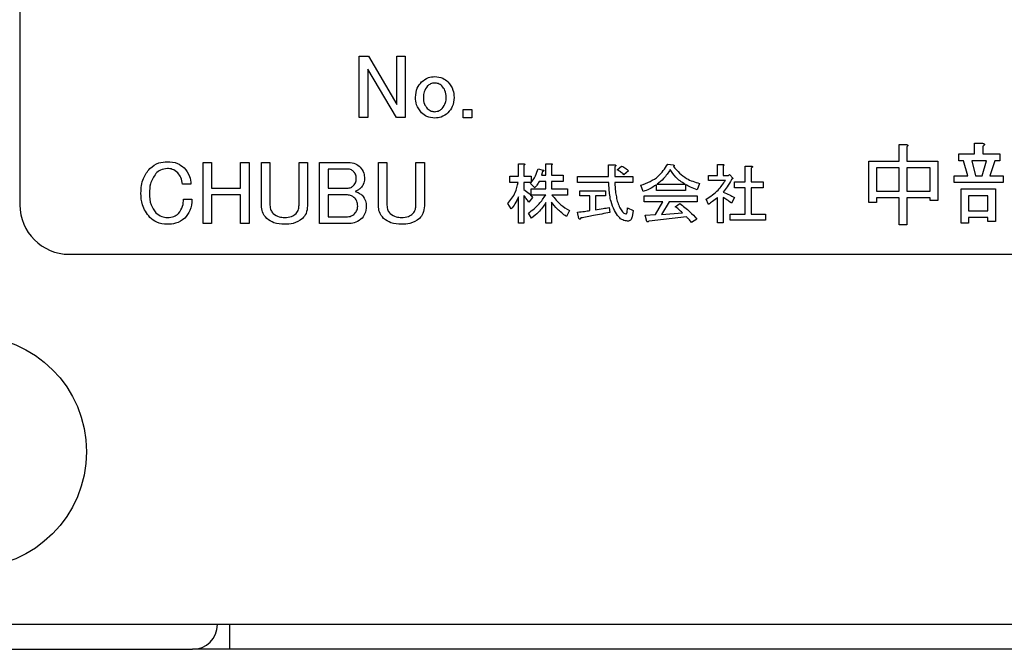
# Model space of a CAD drawing. Units: millimetres. Extents: x 19 to 402, y 20 to 283.
# Drawn here: x 276 to 284, y 107 to 112 of the extents above; entities that cross this region are included whole.
import ezdxf

# ---------------------------------------------------------------- set-up
doc = ezdxf.new("R2010")
doc.units = ezdxf.units.MM

msp = doc.modelspace()

# ---------------------------------------------------------------- linework, layer by layer
at = {"color": 7, "linetype": 'Continuous', "lineweight": 25}
for p, q in [((275.7682, 117.1525), (275.7682, 110.9525)), ((278.5184, 112.1564), (278.5927, 112.1564)), ((278.5184, 111.6612), (278.5184, 112.1564)), ((278.5927, 112.1564), (278.8224, 111.7654)), ((278.8224, 111.7654), (278.8224, 112.1564)), ((278.8224, 112.1564), (278.891, 112.1564)), ((278.891, 112.1564), (278.891, 111.6612)), ((278.8186, 111.6612), (278.5869, 112.0521)), ((278.5869, 112.0521), (278.5869, 111.6612)), ((279.3608, 111.7249), (279.4294, 111.7249)), ((279.3608, 111.6564), (279.3608, 111.7249)), ((279.4294, 111.7249), (279.4294, 111.6564)), ((278.5869, 111.6612), (278.5184, 111.6612)), ((278.891, 111.6612), (278.8186, 111.6612)), ((279.4294, 111.6564), (279.3608, 111.6564)), ((282.8932, 111.4404), (282.952, 111.4404)), ((282.8932, 111.3071), (282.8932, 111.4404)), ((282.9549, 111.423), (282.9549, 111.3071)), ((283.5031, 111.4519), (283.5688, 111.4519)), ((283.5031, 111.3651), (283.5031, 111.4519)), ((283.5717, 111.4288), (283.5717, 111.3651)), ((282.6471, 110.9712), (282.6471, 111.3071)), ((282.6471, 111.3071), (282.8932, 111.3071)), ((282.9549, 111.3071), (283.2068, 111.3071)), ((283.2068, 111.3071), (283.2068, 110.9886)), ((283.3776, 111.3103), (283.3776, 111.3651)), ((283.3776, 111.3651), (283.5031, 111.3651)), ((283.4153, 111.3103), (283.3776, 111.3103)), ((283.45, 111.1884), (283.4153, 111.3103)), ((283.4819, 111.3103), (283.5109, 111.1884)), ((283.6006, 111.3103), (283.4819, 111.3103)), ((283.5659, 111.1884), (283.6006, 111.3103)), ((283.5717, 111.3651), (283.7078, 111.3651)), ((283.6672, 111.3103), (283.6267, 111.1884)), ((283.7078, 111.3103), (283.6672, 111.3103)), ((283.7078, 111.3651), (283.7078, 111.3103)), ((277.2526, 111.2964), (277.3211, 111.2964)), ((277.2526, 110.8012), (277.2526, 111.2964)), ((277.3211, 111.2964), (277.3211, 111.0879)), ((277.5566, 111.0879), (277.5566, 111.2964)), ((277.5566, 111.2964), (277.6252, 111.2964)), ((277.6252, 111.2964), (277.6252, 110.8012)), ((277.7262, 111.2964), (277.7947, 111.2964)), ((277.7262, 110.946), (277.7262, 111.2964)), ((277.7947, 111.2964), (277.7947, 110.9489)), ((278.0303, 110.9489), (278.0303, 111.2964)), ((278.0303, 111.2964), (278.0988, 111.2964)), ((278.0988, 111.2964), (278.0988, 110.946)), ((278.1969, 110.8014), (278.1969, 111.2964)), ((278.1969, 111.2964), (278.4305, 111.2964)), ((278.2655, 111.2416), (278.2655, 111.0879)), ((278.4276, 111.2416), (278.2655, 111.2416)), ((278.6734, 111.2964), (278.742, 111.2964)), ((278.6734, 110.946), (278.6734, 111.2964)), ((278.742, 111.2964), (278.742, 110.9489)), ((278.9775, 111.2964), (279.046, 111.2964)), ((278.9775, 110.9489), (278.9775, 111.2964)), ((279.046, 111.2964), (279.046, 110.946)), ((279.8076, 111.2862), (279.85, 111.2862)), ((279.8076, 111.184), (279.8076, 111.2862)), ((279.852, 111.2737), (279.852, 111.184)), ((279.9667, 111.2445), (280.0084, 111.2341)), ((280.0042, 111.2236), (279.9938, 111.1924)), ((280.0307, 111.2862), (280.0731, 111.2862)), ((280.0307, 111.1924), (280.0307, 111.2862)), ((280.0751, 111.2737), (280.0751, 111.1924)), ((280.5387, 111.1819), (280.5387, 111.2778)), ((280.5387, 111.2778), (280.5859, 111.2778)), ((280.588, 111.2612), (280.588, 111.1819)), ((280.6089, 111.2361), (280.6443, 111.2674)), ((280.7006, 111.2278), (280.6631, 111.1965)), ((281.0175, 111.282), (281.0613, 111.2758)), ((281.4214, 111.1903), (281.4214, 111.2799)), ((281.4214, 111.2799), (281.4637, 111.2799)), ((281.4658, 111.2674), (281.4658, 111.1903)), ((281.6458, 111.1402), (281.6458, 111.2674)), ((281.6458, 111.2674), (281.6931, 111.2674)), ((281.6951, 111.2507), (281.6951, 111.1402)), ((282.8932, 111.2523), (282.7087, 111.2523)), ((282.7087, 111.2523), (282.7087, 111.0639)), ((282.8932, 111.0639), (282.8932, 111.2523)), ((283.1451, 111.2523), (282.9549, 111.2523)), ((282.9549, 111.2523), (282.9549, 111.0639)), ((283.1451, 111.0639), (283.1451, 111.2523)), ((279.7395, 111.1347), (279.7395, 111.184)), ((279.7395, 111.184), (279.8076, 111.184)), ((279.852, 111.184), (279.9104, 111.184)), ((279.9104, 111.184), (279.9104, 111.1347)), ((280.0307, 111.143), (279.9751, 111.143)), ((279.9938, 111.1924), (280.0307, 111.1924)), ((280.0307, 111.0819), (280.0307, 111.143)), ((280.0751, 111.1924), (280.171, 111.1924)), ((280.171, 111.143), (280.0751, 111.143)), ((280.0751, 111.143), (280.0751, 111.0819)), ((280.171, 111.1924), (280.171, 111.143)), ((280.2857, 111.1326), (280.2857, 111.1819)), ((280.2857, 111.1819), (280.5387, 111.1819)), ((280.588, 111.1819), (280.734, 111.1819)), ((280.734, 111.1819), (280.734, 111.1326)), ((281.347, 111.1508), (281.347, 111.1903)), ((281.347, 111.1903), (281.4214, 111.1903)), ((281.4846, 111.1508), (281.347, 111.1508)), ((281.4658, 111.1903), (281.5096, 111.1903)), ((281.5096, 111.1903), (281.5179, 111.1986)), ((281.5179, 111.1986), (281.5492, 111.1673)), ((281.5492, 111.1673), (281.5346, 111.1569)), ((281.5575, 111.0909), (281.5575, 111.1402)), ((281.5575, 111.1402), (281.6458, 111.1402)), ((281.6951, 111.1402), (281.791, 111.1402)), ((281.791, 111.1402), (281.791, 111.0909)), ((283.34, 111.1336), (283.34, 111.1884)), ((283.34, 111.1884), (283.45, 111.1884)), ((283.5109, 111.1884), (283.5659, 111.1884)), ((283.6267, 111.1884), (283.7367, 111.1884)), ((283.7367, 111.1884), (283.7367, 111.1336)), ((277.1541, 111.1197), (277.0846, 111.1197)), ((277.3211, 111.0879), (277.5566, 111.0879)), ((278.2655, 111.0879), (278.4218, 111.0879)), ((279.8056, 111.1347), (279.7395, 111.1347)), ((279.9104, 111.1347), (279.852, 111.1347)), ((279.852, 111.1347), (279.852, 111.0777)), ((279.9396, 111.0902), (279.9063, 111.1256)), ((279.9104, 111.0325), (279.9104, 111.0819)), ((279.9104, 111.0819), (280.0307, 111.0819)), ((280.0751, 111.0819), (280.2065, 111.0819)), ((280.2065, 111.0819), (280.2065, 111.0325)), ((280.5408, 111.1326), (280.2857, 111.1326)), ((280.3066, 111.0257), (280.3066, 111.0652)), ((280.3066, 111.0652), (280.513, 111.0652)), ((280.513, 111.0652), (280.513, 111.0257)), ((280.734, 111.1326), (280.588, 111.1326)), ((280.8195, 111.061), (280.8007, 111.111)), ((280.9258, 111.07), (280.9258, 111.1152)), ((281.1614, 111.07), (280.9258, 111.07)), ((280.932, 111.1194), (281.1572, 111.1194)), ((281.1614, 111.1173), (281.1614, 111.07)), ((281.2761, 111.1256), (281.2552, 111.0756)), ((281.6458, 111.0909), (281.5575, 111.0909)), ((281.6458, 110.8775), (281.6458, 111.0909)), ((281.6951, 111.0909), (281.6951, 110.8775)), ((281.791, 111.0909), (281.6951, 111.0909)), ((282.7087, 111.0639), (282.8932, 111.0639)), ((282.9549, 111.0639), (283.1451, 111.0639)), ((283.7367, 111.1336), (283.34, 111.1336)), ((283.3942, 111.0813), (283.673, 111.0813)), ((283.3942, 110.8033), (283.3942, 111.0813)), ((283.673, 111.0813), (283.673, 110.8178)), ((277.0933, 110.9981), (277.1628, 110.9981)), ((277.5566, 111.0331), (277.3211, 111.0331)), ((277.3211, 111.0331), (277.3211, 110.8012)), ((277.5566, 110.8012), (277.5566, 111.0331)), ((278.2655, 111.0331), (278.2655, 110.8562)), ((278.4131, 111.0331), (278.2655, 111.0331)), ((279.8076, 110.8046), (279.8076, 111.0172)), ((279.852, 111.0276), (279.852, 110.8046)), ((279.9229, 111.0131), (279.8917, 110.9734)), ((280.0287, 111.0325), (279.9104, 111.0325)), ((280.2065, 111.0325), (280.0793, 111.0325)), ((280.3873, 111.0257), (280.3066, 111.0257)), ((280.3873, 110.9067), (280.3873, 111.0257)), ((280.513, 111.0257), (280.4317, 111.0257)), ((280.4317, 111.0257), (280.4317, 110.913)), ((280.8278, 110.9762), (280.8278, 111.0256)), ((280.8278, 111.0256), (281.2552, 111.0256)), ((281.2552, 111.0256), (281.2552, 110.9762)), ((281.347, 110.9568), (281.3282, 110.9985)), ((281.4214, 110.8066), (281.4214, 111.0131)), ((281.4658, 111.0131), (281.4658, 110.8066)), ((281.5575, 111.011), (281.5346, 110.9651)), ((282.8932, 111.0091), (282.7087, 111.0091)), ((282.7087, 111.0091), (282.7087, 110.9712)), ((282.8932, 110.7917), (282.8932, 111.0091)), ((283.1451, 111.0091), (282.9549, 111.0091)), ((282.9549, 111.0091), (282.9549, 110.7917)), ((283.1451, 110.9886), (283.1451, 111.0091)), ((283.2068, 110.9886), (283.1451, 110.9886)), ((283.4558, 111.0265), (283.4558, 110.9046)), ((283.6113, 111.0265), (283.4558, 111.0265)), ((283.6113, 110.9046), (283.6113, 111.0265)), ((279.7499, 110.9192), (279.7228, 110.963)), ((280.0307, 110.8046), (280.0307, 110.9714)), ((280.0751, 110.9755), (280.0751, 110.8046)), ((280.2211, 110.9067), (280.1961, 110.8588)), ((280.5422, 110.9317), (280.5484, 110.8921)), ((280.6881, 110.8921), (280.6923, 110.9276)), ((280.6923, 110.9276), (280.7381, 110.9067)), ((280.7381, 110.9067), (280.7298, 110.8567)), ((280.9779, 110.9762), (280.8278, 110.9762)), ((280.9195, 110.8734), (280.9779, 110.9762)), ((281.03, 110.9762), (280.9675, 110.8754)), ((281.2552, 110.9762), (281.03, 110.9762)), ((281.078, 110.938), (281.1155, 110.963)), ((282.7087, 110.9712), (282.6471, 110.9712)), ((283.4558, 110.9046), (283.6113, 110.9046)), ((278.2655, 110.8562), (278.4131, 110.8562)), ((279.9125, 110.8442), (279.8896, 110.8859)), ((280.2982, 110.8421), (280.2878, 110.8942)), ((280.8341, 110.8692), (280.9195, 110.8734)), ((280.8487, 110.8171), (280.8341, 110.8692)), ((281.1697, 110.8546), (280.8674, 110.8212)), ((280.9675, 110.8754), (281.1385, 110.888)), ((281.2531, 110.8379), (281.2093, 110.8108)), ((281.5242, 110.8282), (281.5242, 110.8775)), ((281.5242, 110.8775), (281.6458, 110.8775)), ((281.8098, 110.8282), (281.5242, 110.8282)), ((281.6951, 110.8775), (281.8098, 110.8775)), ((281.8098, 110.8775), (281.8098, 110.8282)), ((283.4558, 110.8498), (283.4558, 110.8033)), ((283.6113, 110.8498), (283.4558, 110.8498)), ((283.6113, 110.8178), (283.6113, 110.8498)), ((277.3211, 110.8012), (277.2526, 110.8012)), ((277.6252, 110.8012), (277.5566, 110.8012)), ((278.4276, 110.8014), (278.1969, 110.8014)), ((279.852, 110.8046), (279.8076, 110.8046)), ((280.0751, 110.8046), (280.0307, 110.8046)), ((281.4658, 110.8066), (281.4214, 110.8066)), ((282.9549, 110.7917), (282.8932, 110.7917)), ((283.4558, 110.8033), (283.3942, 110.8033)), ((283.673, 110.8178), (283.6113, 110.8178)), ((276.1682, 110.5525), (289.7682, 110.5525)), ((313.5682, 107.5525), (274.1682, 107.5525)), ((277.4682, 107.3525), (277.4682, 107.5525)), ((273.8682, 107.3525), (277.1682, 107.3525)), ((277.4682, 107.3525), (277.1682, 107.3525)), ((310.2682, 107.3525), (277.4682, 107.3525))]:
    msp.add_line(p, q, dxfattribs=at)
msp.add_circle((275.3682, 108.9525), 0.94, dxfattribs=at)
for centre, radius, start, end in [((276.1682, 110.9525), 0.4, 180, 270), ((277.1682, 107.5525), 0.2, 270, 0)]:
    msp.add_arc(centre, radius, start, end, dxfattribs=at)
for points, knots in [([(278.9737, 111.8234), (278.976, 111.8495), (278.9801, 111.8962), (279.0098, 111.9321), (279.0229, 111.9479)], [0, 0, 0, 0, 0.559622, 1, 1, 1, 1]), ([(279.0229, 111.9479), (279.0406, 111.962), (279.0723, 111.9872), (279.1123, 111.99), (279.13, 111.9913)], [0, 0, 0, 0, 0.558964, 1, 1, 1, 1]), ([(279.13, 111.9392), (279.1179, 111.9381), (279.0961, 111.9361), (279.0794, 111.9222), (279.0721, 111.916)], [0, 0, 0, 0, 0.559462, 1, 1, 1, 1]), ([(279.13, 111.9913), (279.1526, 111.9891), (279.1929, 111.9853), (279.2236, 111.9593), (279.2372, 111.9479)], [0, 0, 0, 0, 0.559338, 1, 1, 1, 1]), ([(279.1879, 111.916), (279.1784, 111.9236), (279.1612, 111.9371), (279.1396, 111.9386), (279.13, 111.9392)], [0, 0, 0, 0, 0.558909, 1, 1, 1, 1]), ([(279.2372, 111.9479), (279.2532, 111.9272), (279.282, 111.8903), (279.285, 111.8438), (279.2864, 111.8234)], [0, 0, 0, 0, 0.55873, 1, 1, 1, 1]), ([(279.0721, 111.916), (279.0606, 111.9005), (279.0399, 111.8728), (279.0382, 111.8385), (279.0374, 111.8234)], [0, 0, 0, 0, 0.558295, 1, 1, 1, 1]), ([(279.2227, 111.8234), (279.2213, 111.8427), (279.2189, 111.8773), (279.1974, 111.9042), (279.1879, 111.916)], [0, 0, 0, 0, 0.560036, 1, 1, 1, 1]), ([(279.0229, 111.6988), (279.0068, 111.7195), (278.9781, 111.7565), (278.975, 111.8029), (278.9737, 111.8234)], [0, 0, 0, 0, 0.55873, 1, 1, 1, 1]), ([(279.0374, 111.8234), (279.0384, 111.8047), (279.0402, 111.7714), (279.0604, 111.7451), (279.0692, 111.7336)], [0, 0, 0, 0, 0.5605146, 1, 1, 1, 1]), ([(279.1908, 111.7336), (279.2016, 111.7487), (279.2208, 111.7758), (279.2221, 111.8088), (279.2227, 111.8234)], [0, 0, 0, 0, 0.557862, 1, 1, 1, 1]), ([(279.2864, 111.8234), (279.2841, 111.7972), (279.28, 111.7505), (279.2503, 111.7146), (279.2372, 111.6988)], [0, 0, 0, 0, 0.559622, 1, 1, 1, 1]), ([(279.13, 111.6554), (279.1075, 111.6576), (279.0672, 111.6615), (279.0364, 111.6874), (279.0229, 111.6988)], [0, 0, 0, 0, 0.559338, 1, 1, 1, 1]), ([(279.0692, 111.7336), (279.0792, 111.7253), (279.097, 111.7105), (279.1199, 111.7084), (279.13, 111.7075)], [0, 0, 0, 0, 0.559547, 1, 1, 1, 1]), ([(279.13, 111.7075), (279.1429, 111.7091), (279.1659, 111.7118), (279.1832, 111.7269), (279.1908, 111.7336)], [0, 0, 0, 0, 0.558795, 1, 1, 1, 1]), ([(279.2372, 111.6988), (279.2195, 111.6848), (279.1878, 111.6595), (279.1477, 111.6567), (279.13, 111.6554)], [0, 0, 0, 0, 0.558964, 1, 1, 1, 1]), ([(282.952, 111.4404), (282.9544, 111.44), (282.9581, 111.4395), (282.9622, 111.4377), (282.964, 111.4359), (282.9646, 111.4338), (282.9639, 111.4317), (282.9622, 111.4294), (282.9594, 111.4263), (282.9566, 111.4243), (282.9549, 111.423)], [0, 0, 0, 0, 0.249506, 0.374574, 0.43753, 0.499652, 0.578496, 0.656934, 0.780218, 1, 1, 1, 1]), ([(283.5688, 111.4519), (283.5719, 111.4512), (283.5765, 111.4502), (283.5815, 111.4474), (283.5836, 111.445), (283.5843, 111.4424), (283.5834, 111.4396), (283.5813, 111.4367), (283.5775, 111.4329), (283.574, 111.4304), (283.5717, 111.4288)], [0, 0, 0, 0, 0.249678, 0.3744137, 0.4376391, 0.4995332, 0.5785722, 0.6569836, 0.7801496, 1, 1, 1, 1]), ([(276.8211, 111.2471), (276.8447, 111.2653), (276.8869, 111.2977), (276.9397, 111.3008), (276.963, 111.3022)], [0, 0, 0, 0, 0.5586109, 1, 1, 1, 1]), ([(276.963, 111.3022), (276.9914, 111.3004), (277.0419, 111.2974), (277.0816, 111.2665), (277.0991, 111.2529)], [0, 0, 0, 0, 0.560385, 1, 1, 1, 1]), ([(276.7487, 111.0473), (276.7513, 111.0889), (276.7558, 111.1632), (276.8012, 111.2215), (276.8211, 111.2471)], [0, 0, 0, 0, 0.560282, 1, 1, 1, 1]), ([(276.963, 111.2471), (276.9434, 111.2446), (276.9083, 111.2401), (276.882, 111.2169), (276.8703, 111.2066)], [0, 0, 0, 0, 0.558646, 1, 1, 1, 1]), ([(277.047, 111.2124), (277.0331, 111.2236), (277.0084, 111.2435), (276.9769, 111.246), (276.963, 111.2471)], [0, 0, 0, 0, 0.559114, 1, 1, 1, 1]), ([(277.0991, 111.2529), (277.1164, 111.2308), (277.1473, 111.1913), (277.152, 111.1416), (277.1541, 111.1197)], [0, 0, 0, 0, 0.5588113, 1, 1, 1, 1]), ([(278.4711, 111.224), (278.4639, 111.2297), (278.4511, 111.24), (278.4348, 111.2411), (278.4276, 111.2416)], [0, 0, 0, 0, 0.559053, 1, 1, 1, 1]), ([(278.4305, 111.2964), (278.4506, 111.2946), (278.4864, 111.2915), (278.5139, 111.2687), (278.5261, 111.2587)], [0, 0, 0, 0, 0.559588, 1, 1, 1, 1]), ([(278.4942, 111.169), (278.4929, 111.1806), (278.4906, 111.2014), (278.477, 111.2171), (278.4711, 111.224)], [0, 0, 0, 0, 0.559222, 1, 1, 1, 1]), ([(278.5261, 111.2587), (278.5376, 111.2432), (278.5583, 111.2155), (278.56, 111.1812), (278.5608, 111.1661)], [0, 0, 0, 0, 0.558295, 1, 1, 1, 1]), ([(279.85, 111.2862), (279.8517, 111.2857), (279.8543, 111.285), (279.8571, 111.2835), (279.8584, 111.2822), (279.8589, 111.2811), (279.8589, 111.2798), (279.858, 111.2782), (279.8558, 111.276), (279.8535, 111.2746), (279.852, 111.2737)], [0, 0, 0, 0, 0.249783, 0.389365, 0.444932, 0.50007, 0.562567, 0.625367, 0.750698, 1, 1, 1, 1]), ([(279.9063, 111.1256), (279.9211, 111.146), (279.9477, 111.1825), (279.9609, 111.2255), (279.9667, 111.2445)], [0, 0, 0, 0, 0.5590719, 1, 1, 1, 1]), ([(280.0084, 111.2341), (280.0098, 111.2333), (280.0118, 111.2323), (280.0135, 111.2304), (280.0138, 111.2292), (280.0137, 111.228), (280.0126, 111.2269), (280.0109, 111.2259), (280.0081, 111.2247), (280.0058, 111.224), (280.0042, 111.2236)], [0, 0, 0, 0, 0.249151, 0.3432722, 0.3904449, 0.4374984, 0.5258039, 0.6140995, 0.7526101, 1, 1, 1, 1]), ([(280.0731, 111.2862), (280.0748, 111.2859), (280.0775, 111.2856), (280.0804, 111.2843), (280.0817, 111.283), (280.0821, 111.2815), (280.0816, 111.2799), (280.0804, 111.2783), (280.0784, 111.2761), (280.0764, 111.2746), (280.0751, 111.2737)], [0, 0, 0, 0, 0.249506, 0.374574, 0.43753, 0.499652, 0.578496, 0.656934, 0.780218, 1, 1, 1, 1]), ([(280.5859, 111.2778), (280.5882, 111.2773), (280.5915, 111.2766), (280.5951, 111.2746), (280.5966, 111.2728), (280.5971, 111.271), (280.5965, 111.269), (280.595, 111.2669), (280.5923, 111.2641), (280.5897, 111.2623), (280.588, 111.2612)], [0, 0, 0, 0, 0.249678, 0.374414, 0.437639, 0.499533, 0.578572, 0.656984, 0.78015, 1, 1, 1, 1]), ([(280.6631, 111.1965), (280.6537, 111.2049), (280.6369, 111.2198), (280.6174, 111.2312), (280.6089, 111.2361)], [0, 0, 0, 0, 0.5598279, 1, 1, 1, 1]), ([(280.6443, 111.2674), (280.6556, 111.2611), (280.6757, 111.2497), (280.693, 111.2345), (280.7006, 111.2278)], [0, 0, 0, 0, 0.5599035, 1, 1, 1, 1]), ([(280.8007, 111.111), (280.8513, 111.1307), (280.9418, 111.1658), (280.9943, 111.2464), (281.0175, 111.282)], [0, 0, 0, 0, 0.559165, 1, 1, 1, 1]), ([(281.0384, 111.2382), (281.0217, 111.2131), (280.992, 111.1683), (280.9504, 111.1343), (280.932, 111.1194)], [0, 0, 0, 0, 0.559999, 1, 1, 1, 1]), ([(281.1572, 111.1194), (281.1305, 111.1372), (281.0829, 111.169), (281.052, 111.217), (281.0384, 111.2382)], [0, 0, 0, 0, 0.559373, 1, 1, 1, 1]), ([(281.0613, 111.2758), (281.0631, 111.2755), (281.0657, 111.2751), (281.0687, 111.2739), (281.0699, 111.2725), (281.0704, 111.2711), (281.0699, 111.2695), (281.0687, 111.2679), (281.0667, 111.2656), (281.0647, 111.2642), (281.0634, 111.2632)], [0, 0, 0, 0, 0.2495056, 0.374574, 0.4375298, 0.4996521, 0.5784959, 0.6569343, 0.7802179, 1, 1, 1, 1]), ([(281.0634, 111.2632), (281.0964, 111.2269), (281.1554, 111.1619), (281.2391, 111.1367), (281.2761, 111.1256)], [0, 0, 0, 0, 0.558299, 1, 1, 1, 1]), ([(281.4637, 111.2799), (281.4655, 111.2797), (281.4681, 111.2793), (281.4711, 111.278), (281.4723, 111.2767), (281.4728, 111.2752), (281.4723, 111.2737), (281.4711, 111.272), (281.469, 111.2698), (281.4671, 111.2684), (281.4658, 111.2674)], [0, 0, 0, 0, 0.249506, 0.374574, 0.43753, 0.499652, 0.578496, 0.656934, 0.780218, 1, 1, 1, 1]), ([(281.6931, 111.2674), (281.6953, 111.2669), (281.6986, 111.2662), (281.7022, 111.2642), (281.7037, 111.2624), (281.7042, 111.2605), (281.7036, 111.2585), (281.7021, 111.2564), (281.6994, 111.2537), (281.6968, 111.2519), (281.6951, 111.2507)], [0, 0, 0, 0, 0.249678, 0.374414, 0.437639, 0.499533, 0.578572, 0.656984, 0.78015, 1, 1, 1, 1]), ([(276.8703, 111.2066), (276.8524, 111.1795), (276.8202, 111.1309), (276.8188, 111.073), (276.8182, 111.0473)], [0, 0, 0, 0, 0.557439, 1, 1, 1, 1]), ([(277.0846, 111.1197), (277.082, 111.1389), (277.0773, 111.1732), (277.0562, 111.2004), (277.047, 111.2124)], [0, 0, 0, 0, 0.560548, 1, 1, 1, 1]), ([(278.4711, 111.1082), (278.4787, 111.1183), (278.4925, 111.1364), (278.4937, 111.159), (278.4942, 111.169)], [0, 0, 0, 0, 0.558455, 1, 1, 1, 1]), ([(278.5608, 111.1661), (278.5592, 111.1496), (278.5563, 111.1202), (278.5373, 111.0978), (278.529, 111.0879)], [0, 0, 0, 0, 0.559371, 1, 1, 1, 1]), ([(279.9751, 111.143), (279.9695, 111.1324), (279.9596, 111.1135), (279.9457, 111.0973), (279.9396, 111.0902)], [0, 0, 0, 0, 0.5598378, 1, 1, 1, 1]), ([(281.3282, 110.9985), (281.3633, 111.021), (281.4259, 111.0613), (281.4666, 111.1235), (281.4846, 111.1508)], [0, 0, 0, 0, 0.559644, 1, 1, 1, 1]), ([(281.5346, 111.1569), (281.5231, 111.137), (281.5025, 111.1013), (281.477, 111.069), (281.4658, 111.0548)], [0, 0, 0, 0, 0.559881, 1, 1, 1, 1]), ([(278.4218, 111.0879), (278.4322, 111.0889), (278.4508, 111.0908), (278.4649, 111.1028), (278.4711, 111.1082)], [0, 0, 0, 0, 0.559331, 1, 1, 1, 1]), ([(278.529, 111.0879), (278.5217, 111.0816), (278.5086, 111.0705), (278.4926, 111.0645), (278.4855, 111.0618)], [0, 0, 0, 0, 0.559511, 1, 1, 1, 1]), ([(278.4855, 111.0618), (278.4968, 111.0576), (278.517, 111.0501), (278.5334, 111.0361), (278.5406, 111.03)], [0, 0, 0, 0, 0.5600446, 1, 1, 1, 1]), ([(279.7228, 110.963), (279.745, 110.9919), (279.7846, 111.0436), (279.7992, 111.1068), (279.8056, 111.1347)], [0, 0, 0, 0, 0.559123, 1, 1, 1, 1]), ([(279.852, 111.0777), (279.8668, 111.0672), (279.8931, 111.0485), (279.9138, 111.0239), (279.9229, 111.0131)], [0, 0, 0, 0, 0.559936, 1, 1, 1, 1]), ([(280.5859, 110.9067), (280.5756, 110.931), (280.5584, 110.971), (280.5478, 111.0306), (280.5422, 111.0815), (280.5413, 111.1155), (280.5408, 111.1326)], [0, 0, 0, 0, 0.339511, 0.559641, 0.77981, 1, 1, 1, 1]), ([(280.588, 111.1326), (280.5897, 111.109), (280.5924, 111.0701), (280.6009, 111.0166), (280.6107, 110.9715), (280.6234, 110.9436), (280.6297, 110.9297)], [0, 0, 0, 0, 0.340147, 0.560246, 0.780273, 1, 1, 1, 1]), ([(280.9258, 111.1152), (280.9071, 111.1027), (280.8738, 111.0804), (280.8361, 111.0669), (280.8195, 111.061)], [0, 0, 0, 0, 0.560096, 1, 1, 1, 1]), ([(281.2552, 111.0756), (281.237, 111.0818), (281.2045, 111.0929), (281.1746, 111.1099), (281.1614, 111.1173)], [0, 0, 0, 0, 0.559604, 1, 1, 1, 1]), ([(276.8211, 110.8504), (276.7969, 110.8834), (276.7536, 110.9425), (276.7502, 111.0152), (276.7487, 111.0473)], [0, 0, 0, 0, 0.558196, 1, 1, 1, 1]), ([(276.8182, 111.0473), (276.8194, 111.0145), (276.8215, 110.956), (276.8555, 110.9088), (276.8703, 110.8881)], [0, 0, 0, 0, 0.5610789, 1, 1, 1, 1]), ([(277.0528, 110.8823), (277.0665, 110.9018), (277.0912, 110.9368), (277.0927, 110.9793), (277.0933, 110.9981)], [0, 0, 0, 0, 0.557825, 1, 1, 1, 1]), ([(277.1628, 110.9981), (277.1601, 110.9662), (277.1553, 110.9092), (277.1203, 110.8643), (277.1049, 110.8446)], [0, 0, 0, 0, 0.560311, 1, 1, 1, 1]), ([(278.4826, 111.0068), (278.4711, 111.0156), (278.4503, 111.0312), (278.4245, 111.0325), (278.4131, 111.0331)], [0, 0, 0, 0, 0.558393, 1, 1, 1, 1]), ([(278.5058, 110.9431), (278.505, 110.9564), (278.5035, 110.9801), (278.489, 110.9986), (278.4826, 111.0068)], [0, 0, 0, 0, 0.56025, 1, 1, 1, 1]), ([(278.5406, 111.03), (278.5519, 111.0156), (278.5721, 110.9898), (278.5743, 110.9574), (278.5753, 110.9431)], [0, 0, 0, 0, 0.5588425, 1, 1, 1, 1]), ([(279.8076, 111.0172), (279.7993, 110.9975), (279.7843, 110.9623), (279.7604, 110.9324), (279.7499, 110.9192)], [0, 0, 0, 0, 0.559834, 1, 1, 1, 1]), ([(279.8917, 110.9734), (279.8851, 110.9842), (279.8733, 111.0033), (279.8585, 111.0202), (279.852, 111.0276)], [0, 0, 0, 0, 0.5601489, 1, 1, 1, 1]), ([(279.8896, 110.8859), (279.9198, 110.9092), (279.9739, 110.951), (280.0119, 111.0076), (280.0287, 111.0325)], [0, 0, 0, 0, 0.559855, 1, 1, 1, 1]), ([(280.0793, 111.0325), (280.1017, 111.0045), (280.1419, 110.9543), (280.1968, 110.9213), (280.2211, 110.9067)], [0, 0, 0, 0, 0.558817, 1, 1, 1, 1]), ([(281.4214, 111.0131), (281.4083, 111.0015), (281.3848, 110.9809), (281.3585, 110.9641), (281.347, 110.9568)], [0, 0, 0, 0, 0.559978, 1, 1, 1, 1]), ([(281.4658, 111.0548), (281.4838, 111.0484), (281.5159, 111.037), (281.5448, 111.0189), (281.5575, 111.011)], [0, 0, 0, 0, 0.559972, 1, 1, 1, 1]), ([(281.5346, 110.9651), (281.5223, 110.9749), (281.5004, 110.9923), (281.4764, 111.0067), (281.4658, 111.0131)], [0, 0, 0, 0, 0.560005, 1, 1, 1, 1]), ([(277.7687, 110.8417), (277.7548, 110.8589), (277.7299, 110.8896), (277.7273, 110.9287), (277.7262, 110.946)], [0, 0, 0, 0, 0.558661, 1, 1, 1, 1]), ([(277.7947, 110.9489), (277.7959, 110.9349), (277.7981, 110.91), (277.8138, 110.8907), (277.8208, 110.8823)], [0, 0, 0, 0, 0.559641, 1, 1, 1, 1]), ([(278.0061, 110.8823), (278.0141, 110.8935), (278.0283, 110.9136), (278.0297, 110.9381), (278.0303, 110.9489)], [0, 0, 0, 0, 0.558608, 1, 1, 1, 1]), ([(278.0988, 110.946), (278.097, 110.9241), (278.0938, 110.8851), (278.0691, 110.855), (278.0583, 110.8417)], [0, 0, 0, 0, 0.559673, 1, 1, 1, 1]), ([(278.4797, 110.8794), (278.4882, 110.8899), (278.5032, 110.9087), (278.505, 110.9326), (278.5058, 110.9431)], [0, 0, 0, 0, 0.55906, 1, 1, 1, 1]), ([(278.5753, 110.9431), (278.5731, 110.9205), (278.5693, 110.8802), (278.5433, 110.8495), (278.5319, 110.836)], [0, 0, 0, 0, 0.559338, 1, 1, 1, 1]), ([(278.7159, 110.8417), (278.702, 110.8589), (278.6772, 110.8896), (278.6746, 110.9287), (278.6734, 110.946)], [0, 0, 0, 0, 0.558661, 1, 1, 1, 1]), ([(278.742, 110.9489), (278.7432, 110.9349), (278.7453, 110.91), (278.7611, 110.8907), (278.768, 110.8823)], [0, 0, 0, 0, 0.559641, 1, 1, 1, 1]), ([(278.9534, 110.8823), (278.9613, 110.8935), (278.9756, 110.9136), (278.9769, 110.9381), (278.9775, 110.9489)], [0, 0, 0, 0, 0.558608, 1, 1, 1, 1]), ([(279.046, 110.946), (279.0442, 110.9241), (279.041, 110.8851), (279.0164, 110.855), (279.0055, 110.8417)], [0, 0, 0, 0, 0.559673, 1, 1, 1, 1]), ([(280.0307, 110.9714), (280.0125, 110.944), (279.9799, 110.8951), (279.9331, 110.8597), (279.9125, 110.8442)], [0, 0, 0, 0, 0.5596612, 1, 1, 1, 1]), ([(280.1961, 110.8588), (280.1707, 110.8778), (280.1255, 110.9117), (280.0905, 110.956), (280.0751, 110.9755)], [0, 0, 0, 0, 0.560162, 1, 1, 1, 1]), ([(280.2878, 110.8942), (280.3064, 110.896), (280.3397, 110.8991), (280.3727, 110.9044), (280.3873, 110.9067)], [0, 0, 0, 0, 0.559998, 1, 1, 1, 1]), ([(280.4317, 110.913), (280.4524, 110.916), (280.4894, 110.9214), (280.526, 110.9286), (280.5422, 110.9317)], [0, 0, 0, 0, 0.55999, 1, 1, 1, 1]), ([(280.6923, 110.8212), (280.6789, 110.8231), (280.652, 110.8269), (280.6137, 110.8586), (280.5965, 110.8885), (280.5859, 110.9067)], [0, 0, 0, 0, 0.278974, 0.559131, 1, 1, 1, 1]), ([(280.6297, 110.9297), (280.6365, 110.9182), (280.6458, 110.9021), (280.6623, 110.8839), (280.6726, 110.881), (280.6777, 110.8796)], [0, 0, 0, 0, 0.561546, 0.782073, 1, 1, 1, 1]), ([(281.1385, 110.888), (281.1275, 110.8977), (281.108, 110.9151), (281.0872, 110.931), (281.078, 110.938)], [0, 0, 0, 0, 0.559984, 1, 1, 1, 1]), ([(281.1155, 110.963), (281.1434, 110.942), (281.1932, 110.9045), (281.2348, 110.8583), (281.2531, 110.8379)], [0, 0, 0, 0, 0.5602766, 1, 1, 1, 1]), ([(276.963, 110.7954), (276.9333, 110.7978), (276.8801, 110.8021), (276.8392, 110.8357), (276.8211, 110.8504)], [0, 0, 0, 0, 0.5597025, 1, 1, 1, 1]), ([(276.8703, 110.8881), (276.8857, 110.8759), (276.913, 110.8541), (276.9477, 110.8515), (276.963, 110.8504)], [0, 0, 0, 0, 0.559051, 1, 1, 1, 1]), ([(276.963, 110.8504), (276.9817, 110.8514), (277.015, 110.8533), (277.0412, 110.8734), (277.0528, 110.8823)], [0, 0, 0, 0, 0.560515, 1, 1, 1, 1]), ([(277.1049, 110.8446), (277.0809, 110.828), (277.038, 110.7981), (276.986, 110.7962), (276.963, 110.7954)], [0, 0, 0, 0, 0.557736, 1, 1, 1, 1]), ([(277.9135, 110.7954), (277.8837, 110.7963), (277.8306, 110.798), (277.7876, 110.8284), (277.7687, 110.8417)], [0, 0, 0, 0, 0.561237, 1, 1, 1, 1]), ([(277.8208, 110.8823), (277.8365, 110.8715), (277.8646, 110.8521), (277.8985, 110.8509), (277.9135, 110.8504)], [0, 0, 0, 0, 0.557621, 1, 1, 1, 1]), ([(277.9135, 110.8504), (277.9327, 110.8513), (277.9669, 110.8529), (277.9942, 110.8733), (278.0061, 110.8823)], [0, 0, 0, 0, 0.560785, 1, 1, 1, 1]), ([(278.0583, 110.8417), (278.0335, 110.8257), (277.9892, 110.797), (277.9367, 110.7959), (277.9135, 110.7954)], [0, 0, 0, 0, 0.557282, 1, 1, 1, 1]), ([(278.4131, 110.8562), (278.427, 110.8569), (278.4516, 110.8581), (278.4712, 110.8729), (278.4797, 110.8794)], [0, 0, 0, 0, 0.5606159, 1, 1, 1, 1]), ([(278.5319, 110.836), (278.5142, 110.8241), (278.4824, 110.8029), (278.4444, 110.8019), (278.4276, 110.8014)], [0, 0, 0, 0, 0.55759, 1, 1, 1, 1]), ([(278.8607, 110.7954), (278.8309, 110.7963), (278.7779, 110.798), (278.7348, 110.8284), (278.7159, 110.8417)], [0, 0, 0, 0, 0.561237, 1, 1, 1, 1]), ([(278.768, 110.8823), (278.7837, 110.8715), (278.8118, 110.8521), (278.8457, 110.8509), (278.8607, 110.8504)], [0, 0, 0, 0, 0.5576208, 1, 1, 1, 1]), ([(278.8607, 110.8504), (278.8799, 110.8513), (278.9142, 110.8529), (278.9414, 110.8733), (278.9534, 110.8823)], [0, 0, 0, 0, 0.560785, 1, 1, 1, 1]), ([(279.0055, 110.8417), (278.9808, 110.8257), (278.9364, 110.797), (278.8839, 110.7959), (278.8607, 110.7954)], [0, 0, 0, 0, 0.557282, 1, 1, 1, 1]), ([(280.3128, 110.8463), (280.3123, 110.8441), (280.3115, 110.8411), (280.3096, 110.8376), (280.3079, 110.836), (280.3061, 110.8356), (280.3041, 110.8361), (280.3012, 110.8381), (280.2994, 110.8405), (280.2982, 110.8421)], [0, 0, 0, 0, 0.279905, 0.389765, 0.500008, 0.562213, 0.625257, 0.750352, 1, 1, 1, 1]), ([(280.5484, 110.8921), (280.5046, 110.883), (280.4262, 110.8667), (280.3475, 110.8525), (280.3128, 110.8463)], [0, 0, 0, 0, 0.56, 1, 1, 1, 1]), ([(280.6777, 110.8796), (280.6794, 110.8799), (280.6828, 110.8803), (280.6867, 110.8854), (280.6876, 110.8896), (280.6881, 110.8921)], [0, 0, 0, 0, 0.278399, 0.559721, 1, 1, 1, 1]), ([(280.7298, 110.8567), (280.7286, 110.8515), (280.7262, 110.8411), (280.7173, 110.8286), (280.7049, 110.8221), (280.6965, 110.8215), (280.6923, 110.8212)], [0, 0, 0, 0, 0.28056, 0.559667, 0.779624, 1, 1, 1, 1]), ([(280.8674, 110.8212), (280.866, 110.8199), (280.863, 110.8172), (280.858, 110.8147), (280.8527, 110.8146), (280.85, 110.8162), (280.8487, 110.8171)], [0, 0, 0, 0, 0.280254, 0.5599, 0.779735, 1, 1, 1, 1]), ([(281.2093, 110.8108), (281.2025, 110.8195), (281.1904, 110.8351), (281.176, 110.8486), (281.1697, 110.8546)], [0, 0, 0, 0, 0.559911, 1, 1, 1, 1])]:
    msp.add_open_spline(points, degree=3, knots=knots, dxfattribs=at)

doc.saveas('drawing.dxf')
